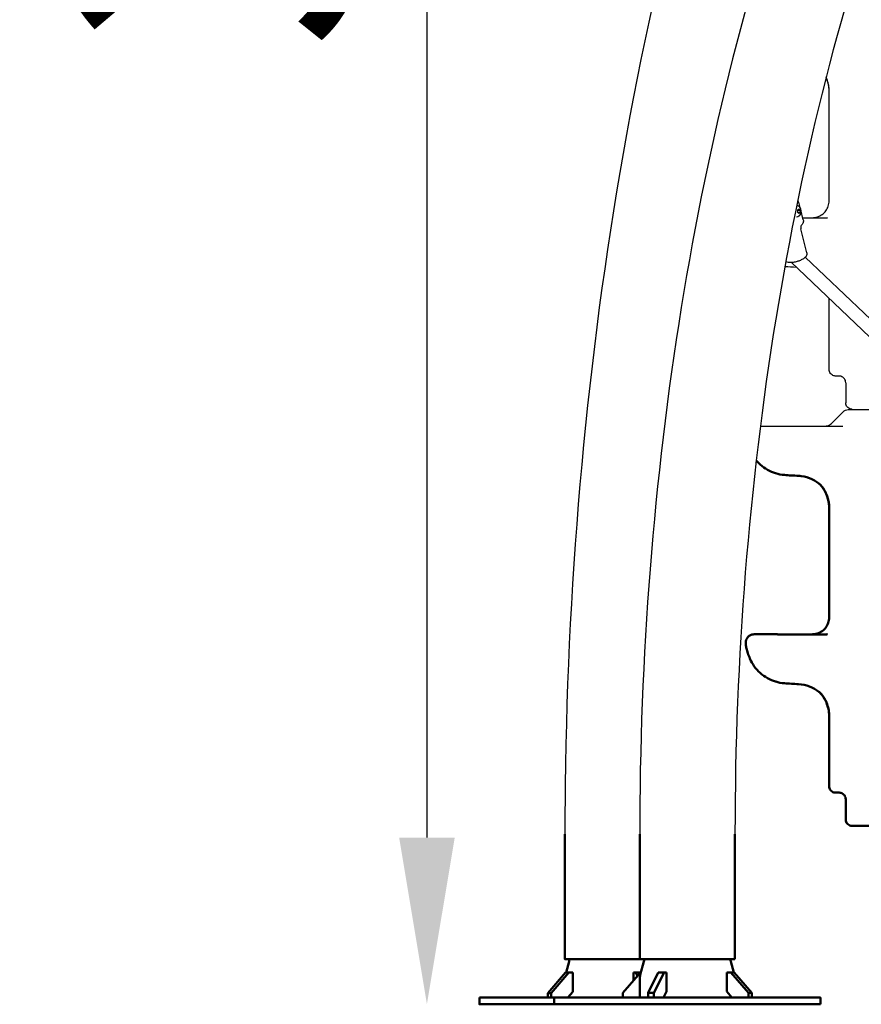
# Model space of a CAD drawing. Units: millimetres. Extents: x -10376 to 16152, y 0 to 15232.
# Drawn here: x -548 to 462, y 9818 to 11000 of the extents above; entities that cross this region are included whole.
import ezdxf

# ---------------------------------------------------------------- set-up
doc = ezdxf.new("R2010")
doc.units = ezdxf.units.MM
doc.layers.add('MD_Visible', color=7, linetype='Continuous', lineweight=50)
doc.styles.get("Standard").update_dxf_attribs({"font": 'Square-721-BT.ttf'})
doc.dimstyles.new('OLCU', dxfattribs={"dimtxt": 300, "dimasz": 150, "dimexe": 0.18, "dimexo": 0.0625, "dimgap": 50, "dimtad": 1, "dimdec": 0, "dimlfac": 0.1, "dimrnd": 5, "dimzin": 0, "dimdsep": 46, "dimtxsty": 'Standard', "dimcen": 0.09, "dimse1": 1, "dimse2": 1, "dimadec": 0, "dimazin": 0, "dimtfac": 1, "dimtdec": 0, "dimtofl": 0, "dimtmove": 0, "dimatfit": 3, "dimfxl": 1, "dimtolj": 1, "dimtzin": 0, "dimarcsym": 0})

# ---------------------------------------------------------------- blocks, each defined once
blk = doc.blocks.new('*D1')
at = {"color": 0, "lineweight": -2, "transparency": 16777216}
blk.add_line((203.2, 12965.5), (6171.8, 12965.5), dxfattribs=at)
at = {"color": 0, "transparency": 16777216}
for points in [[(203.2, 12998.8), (203.2, 12932.2), (3.2, 12965.5)], [(6171.8, 12998.8), (6171.8, 12932.2), (6371.8, 12965.5)]]:
    blk.add_solid(points, dxfattribs=at)
at = {"layer": 'Defpoints', "color": 0, "transparency": 16777216}
for p in [(6371.8, 12965.5), (3.2, 9826.1), (6371.8, 9826)]:
    blk.add_point(p, dxfattribs=at)
at = {"color": 0, "transparency": 16777216, "insert": (3187.5, 13225), "char_height": 350, "attachment_point": 5}
blk.add_mtext('\\A1;635', dxfattribs=at)
blk = doc.blocks.new('*D4')
at = {"color": 0, "lineweight": -2, "transparency": 16777216}
blk.add_line((-59.4, 12699.4), (-59.4, 10018.2), dxfattribs=at)
at = {"color": 0, "transparency": 16777216}
for points in [[(-92.7, 12699.4), (-26, 12699.4), (-59.4, 12899.4)], [(-92.7, 10018.2), (-26, 10018.2), (-59.4, 9818.2)]]:
    blk.add_solid(points, dxfattribs=at)
at = {"layer": 'Defpoints', "color": 0, "transparency": 16777216}
for p in [(2597.8, 12899.4), (-59.4, 9818.2), (3047.6, 9818.2)]:
    blk.add_point(p, dxfattribs=at)
at = {"color": 0, "transparency": 16777216, "insert": (-318.6, 11358.8), "char_height": 350, "attachment_point": 5, "rotation": 90}
blk.add_mtext('\\A1;310', dxfattribs=at)

msp = doc.modelspace()

# ---------------------------------------------------------------- linework, layer by layer
at = {"extrusion": (0, 1, 0)}
for p, q in [((423.4, 10782.1), (423.4, 10917.4)), ((389, 10772.9), (387.4, 10779.2)), ((385.9, 10768.5), (386, 10771.4)), ((387.1, 10767), (385.9, 10768.5)), ((386, 10771.4), (387.3, 10772.7)), ((386.1, 10768.3), (388.4, 10768.3)), ((386.2, 10771.1), (388.5, 10771.1)), ((388.4, 10768.3), (387.1, 10767)), ((387.3, 10772.7), (388.5, 10771.1)), ((388.5, 10771.1), (388.4, 10768.3)), ((392.4, 10759.6), (389.3, 10771.7)), ((420.6, 10762.1), (421.7, 10762.1)), ((396.8, 10719.9), (389.5, 10748.8)), ((377.7, 10708.6), (502, 10590.5)), ((394.7, 10714.6), (513, 10602.1)), ((423.4, 10580.1), (423.4, 10665.3)), ((443.4, 10564.1), (443.4, 10540.1)), ((440.4, 10529.2), (426.3, 10515)), ((420.6, 10512.1), (440.1, 10512.1))]:
    msp.add_line(p, q, dxfattribs=at)
at = {"extrusion": (1.22465e-16, 0, -1)}
for centre in [(-420.6, 10752.1), (-420.6, 10502.1)]:
    msp.add_arc(centre, 10, 89.9989, 89.9994, dxfattribs=at)
for centre, major_axis, ratio, start_param, end_param in [((136.5, 10762.1), (-750.7, 0), 0.00002, 1.917729, 1.958981), ((421.7, 10752.1), (0, 10), 0.000042, 0, 0.00002), ((136.5, 10512.1), (-750.7, 0), 0.00002, 1.875064, 1.958981), ((440.1, 10502.1), (0, 10), 0.000042, 0, 0.00002)]:
    msp.add_ellipse(centre, major_axis=major_axis, ratio=ratio, start_param=start_param, end_param=end_param)
at = {"extrusion": (1.22465e-16, 6.16298e-33, -1)}
msp.add_ellipse((421.3, 10795.6), major_axis=(-11.3, 31.6), ratio=0.98053, start_param=3.478249, end_param=3.47828, dxfattribs=at)
for points, knots in [([(1378.3, 12509.1), (1245.6, 12509.1), (1113.3, 12468.7), (860.1, 12312.3), (739.4, 12193), (524.5, 11890.1), (430.1, 11706.3), (274.7, 11291.4), (213.7, 11060.2), (130.5, 10572.1), (108.2, 10315.3), (106.3, 10046), (106.2, 10034), (106.2, 10022.1)], [1.570774, 1.570774, 1.570774, 1.570774, 1.870373, 1.870373, 2.184537, 2.184537, 2.498701, 2.498701, 2.812864, 2.812864, 3.127028, 3.127028, 3.141593, 3.141593, 3.141593, 3.141593]), ([(1265.8, 12104.4), (1154.6, 12104.4), (1043.9, 12070.9), (831.1, 11941.1), (729.6, 11841.5), (548.7, 11588.7), (469.4, 11435.4), (338.8, 11089.1), (287.5, 10896.2), (217.2, 10488.9), (198.2, 10274.5), (196.1, 10047.1), (196.1, 10034.6), (196.1, 10022.2)], [1.570774, 1.570774, 1.570774, 1.570774, 1.866763, 1.866763, 2.180927, 2.180927, 2.49509, 2.49509, 2.809254, 2.809254, 3.123418, 3.123418, 3.141593, 3.141593, 3.141593, 3.141593]), ([(1265.8, 11990.1), (1171.7, 11990.1), (1077.1, 11960.6), (891, 11839.7), (800.2, 11747.9), (635.5, 11508.6), (561.7, 11361.5), (439.8, 11026.7), (391.8, 10838.9), (327.1, 10442), (310.5, 10233), (310.4, 10023.3), (310.4, 10022.8), (310.4, 10022.2)], [1.570774, 1.570774, 1.570774, 1.570774, 1.884938, 1.884938, 2.199101, 2.199101, 2.512404, 2.512404, 2.826568, 2.826568, 3.140732, 3.140732, 3.141593, 3.141593, 3.141593, 3.141593]), ([(423.4, 10917.4), (423.1, 10920.2), (422.5, 10923.1), (421.2, 10927.7), (420.6, 10929.3), (419.9, 10931)], [0.425555, 0.425555, 0.425555, 0.425555, 1.436707, 1.436707, 2.024421, 2.024421, 2.024421, 2.024421]), ([(423.5, 10913.7), (423.5, 10916.8), (423.2, 10919.9), (421.9, 10925.6), (421.1, 10928.2), (420, 10930.8), (419.9, 10930.9), (419.9, 10931)], [0, 0, 0, 0, 1.078176, 1.078176, 1.992489, 1.992489, 2.024161, 2.024161, 2.024161, 2.024161]), ([(384.5, 10776.8), (384.9, 10776.8), (385.3, 10776.7), (386.2, 10776.4), (386.6, 10776.2), (387.4, 10775.6), (387.7, 10775.2), (388.4, 10774.3), (388.7, 10773.8), (389.2, 10772.5), (389.3, 10771.7), (389.5, 10770.2), (389.5, 10769.5), (389.3, 10768), (389.2, 10767.3), (388.7, 10765.9), (388.3, 10765.2), (387.3, 10764), (386.8, 10763.5), (385.6, 10763), (385, 10762.9), (384.4, 10762.8), (384.3, 10762.8), (384.3, 10762.8)], [3.634208, 3.634208, 3.634208, 3.634208, 3.781402, 3.781402, 3.967109, 3.967109, 4.202677, 4.202677, 4.539822, 4.539822, 4.968339, 4.968339, 5.384702, 5.384702, 5.800703, 5.800703, 6.23028, 6.23028, 6.535273, 6.535273, 6.73024, 6.73024, 6.75235, 6.75235, 6.75235, 6.75235]), ([(387.4, 10779.2), (387.1, 10780.5), (386.5, 10781.6), (385.8, 10782.7), (385.8, 10782.8), (385.7, 10782.9)], [2.145266, 2.145266, 2.145266, 2.145266, 2.2765392, 2.2765392, 2.2868534, 2.2868534, 2.2868534, 2.2868534]), ([(403.6, 10762.1), (403.6, 10762.1), (403.6, 10762.1), (403.7, 10762.1), (403.7, 10762.1), (403.9, 10762.1), (404, 10762.1), (404.7, 10762.1), (405.3, 10762.2), (407, 10762.4), (408.2, 10762.7), (411.3, 10763.6), (413.3, 10764.6), (416.7, 10767.1), (418.3, 10768.6), (420.8, 10772.1), (421.8, 10774), (423, 10778), (423.4, 10780.1), (423.4, 10782.1)], [7.459277, 7.459277, 7.459277, 7.459277, 7.466105, 7.466105, 7.477013, 7.477013, 7.521221, 7.521221, 7.694627, 7.694627, 8.038728, 8.038728, 8.68249, 8.68249, 9.31952, 9.31952, 9.956801, 9.956801, 10.571359, 10.571359, 10.571359, 10.571359]), ([(392.4, 10759.6), (392.5, 10759), (392.6, 10758.4), (392.5, 10757.2), (392.4, 10756.6), (392, 10755.6), (391.7, 10755.1), (391.2, 10754.1), (390.8, 10753.7), (390.1, 10752.8), (389.7, 10752.4), (389.3, 10752)], [4.1379193, 4.1379193, 4.1379193, 4.1379193, 4.2642696, 4.2642696, 4.3906199, 4.3906199, 4.5169701, 4.5169701, 4.6433204, 4.6433204, 4.7696707, 4.7696707, 4.7696707, 4.7696707]), ([(389.8, 10752.5), (389.7, 10752.4), (389.7, 10752.3), (389.5, 10751.7), (389.4, 10751.3), (389.3, 10750.1), (389.4, 10749.5), (389.5, 10748.8)], [1.8069137, 1.8069137, 1.8069137, 1.8069137, 1.8925654, 1.8925654, 2.0189157, 2.0189157, 2.145266, 2.145266, 2.145266, 2.145266]), ([(371.5, 10709.6), (372.3, 10709.2), (373.3, 10708.9), (375.7, 10708.6), (377.2, 10708.6), (380.1, 10708.8), (381.6, 10709), (384.6, 10709.6), (386, 10710), (388.8, 10711), (390.1, 10711.6), (392.5, 10712.9), (393.6, 10713.6), (395.4, 10715.2), (396.2, 10716.2), (396.9, 10718), (397.1, 10719), (396.9, 10719.9), (396.8, 10719.9), (396.8, 10719.9)], [5.74475, 5.74475, 5.74475, 5.74475, 6.052024, 6.052024, 6.414192, 6.414192, 6.757368, 6.757368, 7.094269, 7.094269, 7.432598, 7.432598, 7.781026, 7.781026, 8.14957, 8.14957, 8.423458, 8.423458, 8.428451, 8.428451, 8.428451, 8.428451]), ([(435.5, 10572.1), (434, 10572.1), (432.9, 10572.1), (431.9, 10572.1), (431.7, 10572.1), (431.5, 10572.1), (431.4, 10572.1), (431.4, 10572.1), (431.4, 10572.1), (431.4, 10572.1), (431.3, 10572.1), (431.3, 10572.1), (431.3, 10572.1), (431.3, 10572.1), (431.3, 10572.1), (431.2, 10572.1), (431.2, 10572.1), (431.2, 10572.1), (431.2, 10572.1), (431.2, 10572.1), (431.1, 10572.1), (431, 10572.1), (430.8, 10572.1), (430.2, 10572.2), (429.7, 10572.3), (428.4, 10572.6), (427.6, 10573), (426.3, 10573.9), (425.6, 10574.5), (424.6, 10575.8), (424.1, 10576.6), (423.6, 10578.2), (423.4, 10579), (423.4, 10579.9), (423.4, 10580), (423.4, 10580.1)], [4.579508, 4.579508, 4.579508, 4.579508, 6.269991, 6.269991, 7.055078, 7.055078, 7.423297, 7.423297, 7.596045, 7.596045, 7.660826, 7.660826, 7.709436, 7.709436, 7.729113, 7.729113, 7.734016, 7.734016, 7.738924, 7.738924, 7.748811, 7.748811, 7.788275, 7.788275, 7.944989, 7.944989, 8.184878, 8.184878, 8.44028, 8.44028, 8.695171, 8.695171, 8.950081, 8.950081, 8.974767, 8.974767, 8.974767, 8.974767]), ([(443.4, 10564.1), (443.4, 10565), (443.2, 10565.8), (442.7, 10567.5), (442.3, 10568.2), (441.2, 10569.6), (440.6, 10570.2), (439.2, 10571.2), (438.4, 10571.5), (437.2, 10571.9), (436.8, 10572), (436.2, 10572.1), (436, 10572.1), (435.7, 10572.1), (435.6, 10572.1), (435.6, 10572.1), (435.6, 10572.1), (435.5, 10572.1), (435.5, 10572.1), (435.5, 10572.1), (435.5, 10572.1), (435.4, 10572.1), (435.4, 10572.1), (435.4, 10572.1), (435.4, 10572.1), (435.4, 10572.1), (435.4, 10572.1), (435.4, 10572.1), (435.4, 10572.1), (435.4, 10572.1)], [0, 0, 0, 0, 0.259433, 0.259433, 0.51418, 0.51418, 0.769095, 0.769095, 1.024004, 1.024004, 1.150215, 1.150215, 1.21344, 1.21344, 1.228167, 1.228167, 1.234612, 1.234612, 1.241085, 1.241085, 1.247565, 1.247565, 1.260544, 1.260544, 1.275336, 1.275336, 1.319681, 1.319681, 1.358478, 1.358478, 1.358478, 1.358478]), ([(440.4, 10529.2), (441.2, 10529.9), (442.1, 10530.6), (444, 10531.5), (445.1, 10531.9), (446.4, 10532), (446.6, 10532.1), (447, 10532.1), (447.1, 10532.1), (447.2, 10532.1), (447.3, 10532.1), (447.3, 10532.1), (447.4, 10532.1), (447.4, 10532.1), (447.4, 10532.1), (447.4, 10532.1), (447.4, 10532.1), (447.5, 10532.1), (447.5, 10532.1), (447.5, 10532.1), (447.5, 10532.1), (447.5, 10532.1), (447.5, 10532.1), (447.7, 10532.1), (447.8, 10532.1), (448.8, 10532.1), (450.2, 10532.1), (455.2, 10532.1), (459.4, 10532.1), (468.9, 10532.1), (473.8, 10532.1), (479.3, 10532.1)], [0, 0, 0, 0, 0.324291, 0.324291, 0.642725, 0.642725, 0.721313, 0.721313, 0.750799, 0.750799, 0.766135, 0.766135, 0.774287, 0.774287, 0.782376, 0.782376, 0.798493, 0.798493, 0.824444, 0.824444, 0.902227, 0.902227, 1.135527, 1.135527, 1.835778, 1.835778, 3.945928, 3.945928, 6.868614, 6.868614, 9.164128, 9.164128, 9.164128, 9.164128]), ([(451.3, 10532.1), (451.3, 10532.1), (451.3, 10532.1), (451.2, 10532.1), (451.2, 10532.1), (451.2, 10532.1), (451.1, 10532.1), (451, 10532.1), (451, 10532.1), (450.8, 10532.1), (450.7, 10532.1), (450.2, 10532.2), (449.8, 10532.3), (448.6, 10532.5), (447.8, 10532.9), (446.4, 10533.8), (445.7, 10534.4), (444.7, 10535.7), (444.2, 10536.4), (443.6, 10538), (443.4, 10538.9), (443.4, 10539.8), (443.4, 10540), (443.4, 10540.1)], [33.169514, 33.169514, 33.169514, 33.169514, 33.17317, 33.17317, 33.179674, 33.179674, 33.192762, 33.192762, 33.205583, 33.205583, 33.244032, 33.244032, 33.359546, 33.359546, 33.611293, 33.611293, 33.866279, 33.866279, 34.121185, 34.121185, 34.376094, 34.376094, 34.416368, 34.416368, 34.416368, 34.416368]), ([(340.9, 10512.1), (341.1, 10512.1), (341.4, 10512.1), (344.2, 10512.1), (347.3, 10512.1), (354.1, 10512.1), (357.7, 10512.1), (361.4, 10512.1)], [2.914073, 2.914073, 2.914073, 2.914073, 3.029349, 3.029349, 4.303538, 4.303538, 5.472028, 5.472028, 5.472028, 5.472028]), ([(419.4, 10512.1), (419.4, 10512.1), (419.4, 10512.1), (419.4, 10512.1), (419.5, 10512.1), (419.6, 10512.1), (419.8, 10512.1), (420.5, 10512.2), (421, 10512.3), (422.4, 10512.6), (423.3, 10512.9), (424.9, 10513.9), (425.7, 10514.4), (426.3, 10515)], [7.55813, 7.55813, 7.55813, 7.55813, 7.5611172, 7.5611172, 7.5714939, 7.5714939, 7.6130727, 7.6130727, 7.777231, 7.777231, 8.0581734, 8.0581734, 8.3270102, 8.3270102, 8.3270102, 8.3270102])]:
    msp.add_open_spline(points, degree=3, knots=knots)
for points in [[(423.5, 10913.7), (423.5, 10913.7), (423.5, 10913.7), (423.5, 10913.7)], [(384.3, 10702.4), (379.6, 10702.6), (374.9, 10702.9), (370.3, 10703.3)], [(423.5, 10663.7), (423.5, 10664.2), (423.5, 10664.7), (423.5, 10665.1)], [(423.5, 10663.7), (423.5, 10663.7), (423.5, 10663.7), (423.5, 10663.7)], [(440.1, 10512.1), (440.1, 10512.1), (440.1, 10512.1), (440.1, 10512.1)]]:
    msp.add_open_spline(points, degree=3)
for points, weights in [([(386.2, 10771.1), (386.1, 10771.2), (386, 10771.4)], [1, 1.01868987444, 1.03286378002]), ([(386.1, 10768.3), (385.8, 10769.7), (386.2, 10771.1)], [1, 1.15470053838, 1]), ([(386.1, 10768.2), (386.1, 10768.3), (386.1, 10768.3)], [1.0032048447, 1.00161937362, 1])]:
    msp.add_rational_spline(points, weights, degree=2)
at = {"layer": 'MD_Visible', "extrusion": (0, 1, 0)}
for p, q in [((423.4, 10282.1), (423.4, 10417.4)), ((420.6, 10262.1), (421.7, 10262.1)), ((423.4, 10080.1), (423.4, 10167.4)), ((443.4, 10064.1), (443.4, 10040.1)), ((106.2, 10022.1), (106.2, 9872.1)), ((196.1, 10022.2), (196.1, 9872.2)), ((310.4, 10022.2), (310.4, 9872.2)), ((111.2, 9869.5), (107.6, 9856.1)), ((201, 9869.6), (196.8, 9853.6)), ((305.4, 9869.6), (309, 9856.2)), ((85.9, 9831.6), (107.1, 9856.1)), ((111.1, 9856.1), (89.9, 9831.6)), ((111.1, 9856.1), (107.1, 9856.1)), ((115.9, 9856.1), (111.1, 9856.1)), ((115.9, 9833.2), (115.9, 9856.1)), ((196.9, 9856.2), (175.7, 9831.7)), ((191.3, 9856.1), (188.5, 9856.1)), ((188.5, 9856.1), (188.5, 9846.5)), ((193.3, 9852), (191.3, 9856.1)), ((196.8, 9856.1), (191.3, 9856.1)), ((196.9, 9856.2), (197.4, 9856.2)), ((197.4, 9856.2), (196.9, 9856.2)), ((206.2, 9831.7), (218.4, 9856.2)), ((225.3, 9856.2), (213.1, 9831.7)), ((228.1, 9856.2), (218.4, 9856.2)), ((218.4, 9856.2), (221.2, 9856.2)), ((228.1, 9856.2), (225.3, 9856.2)), ((228.1, 9833.3), (228.1, 9856.2)), ((309.5, 9856.2), (300.7, 9856.2)), ((304.7, 9856.2), (300.7, 9856.2)), ((300.7, 9856.2), (300.7, 9833.3)), ((326.7, 9831.7), (305.5, 9856.2)), ((309.5, 9856.2), (305.5, 9856.2)), ((309.5, 9856.2), (330.7, 9831.7)), ((196.1, 9848.5), (196.1, 9826.2)), ((85.9, 9826.1), (85.9, 9831.6)), ((89.9, 9831.6), (85.9, 9831.6)), ((89.9, 9831.6), (89.9, 9826.1)), ((109.9, 9826.2), (115.9, 9833.2)), ((175.7, 9831.7), (175.7, 9826.2)), ((206.2, 9826.2), (206.2, 9831.7)), ((213.1, 9831.7), (206.2, 9831.7)), ((213.1, 9831.7), (213.1, 9826.2)), ((224.6, 9826.2), (228.1, 9833.3)), ((300.7, 9833.3), (306.8, 9826.2)), ((326.7, 9826.2), (326.7, 9831.7)), ((330.7, 9831.7), (326.7, 9831.7)), ((330.7, 9831.7), (330.7, 9826.2)), ((3.6, 9826.1), (3.6, 9818.1)), ((7.6, 9826.1), (93.4, 9826.1)), ((93.4, 9826.2), (93.4, 9818.2)), ((175.7, 9826.2), (97.5, 9826.2)), ((108.4, 9826.2), (273, 9826.2)), ((121.4, 9826.2), (118.8, 9826.2)), ((140.1, 9826.2), (142.7, 9826.2)), ((195.6, 9826.2), (196.1, 9826.7)), ((213.1, 9826.2), (224.6, 9826.2)), ((278.4, 9826.2), (293.7, 9826.2)), ((306.8, 9826.2), (326.7, 9826.2)), ((314, 9826.2), (409, 9826.2)), ((398, 9826.2), (330.7, 9826.2)), ((366.3, 9826.2), (363.8, 9826.2)), ((385, 9826.2), (387.6, 9826.2)), ((413, 9826.2), (413, 9818.2)), ((7.6, 9818.1), (102.6, 9818.1)), ((308.2, 9818.1), (18.6, 9818.1)), ((31.6, 9818.1), (29, 9818.1)), ((50.3, 9818.1), (52.9, 9818.1)), ((108.4, 9818.2), (273, 9818.2)), ((122.9, 9818.1), (138.3, 9818.1)), ((188.5, 9818.1), (203.9, 9818.1)), ((319.1, 9818.1), (224.1, 9818.1)), ((276.5, 9818.1), (273.9, 9818.1)), ((295.2, 9818.1), (297.8, 9818.1)), ((314, 9818.2), (409, 9818.2))]:
    msp.add_line(p, q, dxfattribs=at)
at = {"layer": 'MD_Visible', "extrusion": (1.22465e-16, 0, -1)}
for centre, radius, start, end in [((-420.6, 10252.1), 10, 89.9989, 89.9994), ((-373.4, 10252.1), 50, 358.9895, 359.9994)]:
    msp.add_arc(centre, radius, start, end, dxfattribs=at)
at = {"layer": 'MD_Visible', "extrusion": (1.22465e-16, -6.93335e-33, -1)}
msp.add_ellipse((387, 10460.3), major_axis=(0.29, 7.99), ratio=0.032986, start_param=3.140412, end_param=3.141176, dxfattribs=at)
at = {"layer": 'MD_Visible'}
for centre, major_axis, ratio, start_param, end_param in [((416, 10449.4), (5.06, 6.19), 0.006127, 3.140551, 3.140713), ((136.5, 10262.1), (-750.7, 0), 0.00002, 1.875064, 1.958981), ((421.7, 10252.1), (0, 10), 0.000042, 0, 0.00002), ((331.4, 10251.4), (-3.4, 7.24), 1, 1.148604, 1.151817), ((335.7, 10236.1), (7.34, 3.19), 0.034126, 3.141156, 3.141593), ((416, 10199.4), (5.06, 6.19), 0.006127, 3.14058, 3.140729), ((163.4, 9872.1), (-57.1, 0), 0.00002, 3.981665, 6.724515), ((91.9, 9874.7), (18.5, -7.6), 1, 6.409541, 6.539315), ((181.7, 9874.8), (18.5, -7.6), 1, 6.409542, 6.539303), ((324.7, 9874.8), (18.5, 7.6), 1, 2.882943, 3.012704), ((123.4, 9826.2), (30, 0), 0.000002, 2.617994, 4.18879), ((288, 9826.2), (30, 0), 0.000002, 4.18879, 5.759587), ((383, 9826.2), (30, 0), 0.000002, 5.759587, 7.330383), ((123.4, 9818.2), (30, 0), 0.000002, 3.141593, 4.18879), ((288, 9818.2), (30, 0), 0.000002, 4.18879, 5.759587), ((383, 9818.2), (30, 0), 0.000002, 5.759587, 6.283185)]:
    msp.add_ellipse(centre, major_axis=major_axis, ratio=ratio, start_param=start_param, end_param=end_param, dxfattribs=at)
at = {"layer": 'MD_Visible', "extrusion": (1.22465e-16, 6.16298e-33, -1)}
msp.add_ellipse((421.3, 10295.6), major_axis=(-11.3, 31.6), ratio=0.98053, start_param=3.478249, end_param=3.47828, dxfattribs=at)
at = {"layer": 'MD_Visible', "extrusion": (1.22465e-16, 0, -1)}
for centre, major_axis, ratio, start_param, end_param in [((387, 10210.3), (0.29, 7.99), 0.032986, 3.140425, 3.141189), ((129.5, 9826.2), (-11, 0), 0.000002, 6.021386, 9.162979), ((132.1, 9826.2), (-11, 0), 0.000002, 2.879793, 6.021386), ((290.9, 9826.2), (-11, 0), 0.000002, 1.308997, 4.45059)]:
    msp.add_ellipse(centre, major_axis=major_axis, ratio=ratio, start_param=start_param, end_param=end_param, dxfattribs=at)
at = {"layer": 'MD_Visible', "extrusion": (1.22465e-16, 1.88079e-37, -1)}
msp.add_ellipse((163.4, 9872.1), major_axis=(52.6, 0), ratio=0.00002, start_param=2.948756, end_param=5.522629, dxfattribs=at)
at = {"layer": 'MD_Visible', "extrusion": (1.22465e-16, 1.50463e-36, -1)}
msp.add_ellipse((253.2, 9872.2), major_axis=(-57.1, 0), ratio=0.000002, start_param=3.141593, end_param=6.283185, dxfattribs=at)
at = {"layer": 'MD_Visible', "extrusion": (1.22465e-16, 1.2326e-32, -1)}
msp.add_ellipse((216.1, 9848.5), major_axis=(-18.5, 7.6), ratio=1, start_param=-0.390692, end_param=-0.128893, dxfattribs=at)
at = {"layer": 'MD_Visible', "extrusion": (1.22465e-16, 2.25695e-36, -1)}
for centre, start_param, end_param in [((33.6, 9826.1), 3.141593, 3.665191), ((33.6, 9818.1), 2.094395, 3.665191), ((293.2, 9818.1), 5.235988, 6.806784)]:
    msp.add_ellipse(centre, major_axis=(30, 0), ratio=0.00002, start_param=start_param, end_param=end_param, dxfattribs=at)
at = {"layer": 'MD_Visible', "extrusion": (1.22465e-16, -3.00927e-36, -1)}
msp.add_ellipse((253.2, 9826.2), major_axis=(-57.1, 0), ratio=0.000002, start_param=5.679205, end_param=6.283185, dxfattribs=at)
at = {"layer": 'MD_Visible', "extrusion": (1.22465e-16, -7.52316e-37, -1)}
for centre, major_axis, start_param, end_param in [((253.2, 9826.2), (-57.1, 0), 3.495052, 5.237431), ((374.4, 9826.2), (-11, 0), 6.021386, 9.162979)]:
    msp.add_ellipse(centre, major_axis=major_axis, ratio=0.000002, start_param=start_param, end_param=end_param, dxfattribs=at)
at = {"layer": 'MD_Visible', "extrusion": (1.22465e-16, 1.12847e-36, -1)}
msp.add_ellipse((281.2, 9826.2), major_axis=(-11, 0), ratio=0.000002, start_param=4.45059, end_param=7.592182, dxfattribs=at)
at = {"layer": 'MD_Visible', "extrusion": (1.22465e-16, -1.12847e-36, -1)}
msp.add_ellipse((377, 9826.2), major_axis=(-11, 0), ratio=0.000002, start_param=2.879793, end_param=6.021386, dxfattribs=at)
at = {"layer": 'MD_Visible', "extrusion": (1.22465e-16, -1.88079e-37, -1)}
for centre, major_axis, start_param, end_param in [((39.6, 9818.1), (11, 0), 2.879793, 6.021386), ((42.2, 9818.1), (11, 0), 6.021386, 9.162979), ((128.6, 9818.1), (30, 0), 3.665191, 5.235988), ((191.4, 9818.1), (11, 0), 1.308997, 4.45059), ((198.2, 9818.1), (30, 0), 0.523599, 2.094395), ((201, 9818.1), (11, 0), 4.45059, 7.592182), ((287.1, 9818.1), (11, 0), 6.021386, 9.162979)]:
    msp.add_ellipse(centre, major_axis=major_axis, ratio=0.00002, start_param=start_param, end_param=end_param, dxfattribs=at)
at = {"layer": 'MD_Visible', "extrusion": (1.22465e-16, 1.88079e-36, -1)}
msp.add_ellipse((125.8, 9818.1), major_axis=(11, 0), ratio=0.00002, start_param=1.308997, end_param=4.45059, dxfattribs=at)
at = {"layer": 'MD_Visible', "extrusion": (1.22465e-16, -1.88079e-37, -1)}
msp.add_ellipse((163.4, 9818.1), major_axis=(40.2, 0), ratio=0.00002, dxfattribs=at)
at = {"layer": 'MD_Visible', "extrusion": (1.22465e-16, -3.76158e-37, -1)}
for centre, start_param, end_param in [((135.4, 9818.1), 4.45059, 7.592182), ((284.6, 9818.1), 2.879793, 6.021386)]:
    msp.add_ellipse(centre, major_axis=(11, 0), ratio=0.00002, start_param=start_param, end_param=end_param, dxfattribs=at)
at = {"layer": 'MD_Visible'}
for points, knots in [([(369.7, 10453.4), (366.2, 10453.6), (362.6, 10454.3), (355.8, 10456.4), (352.6, 10457.8), (346.4, 10461.3), (343.5, 10463.4), (339.1, 10467.3), (337.4, 10469), (335.9, 10470.8)], [3.2224709, 3.2224709, 3.2224709, 3.2224709, 3.4387188, 3.4387188, 3.6549667, 3.6549667, 3.8712146, 3.8712146, 4.013383, 4.013383, 4.013383, 4.013383]), ([(335.9, 10470.8), (337.4, 10469), (339.1, 10467.3), (343.5, 10463.4), (346.4, 10461.3), (352.6, 10457.8), (355.8, 10456.4), (362.6, 10454.3), (366.2, 10453.6), (369.7, 10453.4)], [2.2697538, 2.2697538, 2.2697538, 2.2697538, 2.4119239, 2.4119239, 2.6281484, 2.6281484, 2.8443728, 2.8443728, 3.0605973, 3.0605973, 3.0605973, 3.0605973]), ([(410.9, 10443.2), (407.7, 10445.9), (403.9, 10448.1), (395.7, 10451.3), (391.2, 10452.2), (386.7, 10452.3)], [0.00003, 0.00003, 0.00003, 0.00003, 1.277769, 1.277769, 2.624512, 2.624512, 2.624512, 2.624512]), ([(410.9, 10443.2), (407.7, 10445.9), (403.9, 10448.1), (399.2, 10449.9), (398.4, 10450.2), (397.6, 10450.5)], [0, 0, 0, 0, 1.270088, 1.270088, 1.520817, 1.520817, 1.520817, 1.520817]), ([(423.4, 10417.4), (423.1, 10420.2), (422.6, 10423.1), (420.9, 10428.5), (420, 10431.1), (417.8, 10435.2), (416.7, 10436.9), (414.2, 10440.2), (412.7, 10441.8), (410.9, 10443.2)], [0.425555, 0.425555, 0.425555, 0.425555, 1.436707, 1.436707, 2.332366, 2.332366, 2.958407, 2.958407, 3.624812, 3.624812, 3.624812, 3.624812]), ([(423.5, 10413.7), (423.5, 10416.8), (423.2, 10419.9), (421.9, 10425.6), (421.1, 10428.2), (419.1, 10432.9), (417.9, 10435), (415.8, 10438.2), (415, 10439.2), (413.1, 10441.3), (412.1, 10442.3), (410.9, 10443.2)], [0, 0, 0, 0, 1.078176, 1.078176, 1.992489, 1.992489, 2.775325, 2.775325, 3.192233, 3.192233, 3.626142, 3.626142, 3.626142, 3.626142]), ([(403.6, 10262.1), (403.6, 10262.1), (403.6, 10262.1), (403.7, 10262.1), (403.7, 10262.1), (403.9, 10262.1), (404, 10262.1), (404.7, 10262.1), (405.3, 10262.2), (407, 10262.4), (408.2, 10262.7), (411.3, 10263.6), (413.3, 10264.6), (416.7, 10267.1), (418.3, 10268.6), (420.8, 10272.1), (421.8, 10274), (423, 10278), (423.4, 10280.1), (423.4, 10282.1)], [7.459277, 7.459277, 7.459277, 7.459277, 7.466105, 7.466105, 7.477013, 7.477013, 7.521221, 7.521221, 7.694627, 7.694627, 8.038728, 8.038728, 8.68249, 8.68249, 9.31952, 9.31952, 9.956801, 9.956801, 10.571359, 10.571359, 10.571359, 10.571359]), ([(323.4, 10252.1), (323.4, 10253.2), (323.5, 10254.3), (324.2, 10256.3), (324.7, 10257.3), (326, 10259), (326.8, 10259.7), (328.1, 10260.6), (328.6, 10260.9), (329.1, 10261.2)], [0, 0, 0, 0, 0.324291, 0.324291, 0.642725, 0.642725, 0.961368, 0.961368, 1.127041, 1.127041, 1.127041, 1.127041]), ([(329.1, 10261.2), (330.1, 10261.6), (331.2, 10261.9), (332.5, 10262.1), (332.8, 10262.1), (333.1, 10262.1), (333.1, 10262.1), (333.2, 10262.1), (333.2, 10262.1), (333.2, 10262.1), (333.3, 10262.1), (333.3, 10262.1), (333.3, 10262.1), (333.3, 10262.1), (333.3, 10262.1), (333.3, 10262.1), (333.3, 10262.1), (333.4, 10262.1), (333.4, 10262.1), (333.4, 10262.1), (333.4, 10262.1), (333.4, 10262.1), (333.5, 10262.1), (333.9, 10262.1), (334.6, 10262.1), (336.9, 10262.1), (339, 10262.1), (344.2, 10262.1), (347.4, 10262.1), (354.1, 10262.1), (357.7, 10262.1), (361.4, 10262.1)], [0, 0, 0, 0, 0.324291, 0.324291, 0.402905, 0.402905, 0.41531, 0.41531, 0.424651, 0.424651, 0.428678, 0.428678, 0.432729, 0.432729, 0.440928, 0.440928, 0.457015, 0.457015, 0.488983, 0.488983, 0.584849, 0.584849, 0.872613, 0.872613, 1.740504, 1.740504, 3.029349, 3.029349, 4.303538, 4.303538, 5.472028, 5.472028, 5.472028, 5.472028]), ([(328.4, 10232.9), (327.4, 10235.1), (326.5, 10237.4), (325.1, 10241.5), (324.6, 10243.4), (323.8, 10246.7), (323.5, 10248.2), (323.4, 10249.7)], [0.000329, 0.000329, 0.000329, 0.000329, 0.723942, 0.723942, 1.395923, 1.395923, 2.059678, 2.059678, 2.059678, 2.059678]), ([(328.4, 10232.9), (327.4, 10235.1), (326.6, 10237.3), (325.2, 10241.4), (324.6, 10243.3), (324.1, 10245.3), (324, 10245.6), (324, 10245.9)], [0, 0, 0, 0, 0.717784, 0.717784, 1.392092, 1.392092, 1.502694, 1.502694, 1.502694, 1.502694]), ([(369.7, 10203.4), (366.2, 10203.6), (362.7, 10204.3), (355.9, 10206.4), (352.6, 10207.8), (346.4, 10211.3), (343.5, 10213.4), (338.1, 10218.1), (335.7, 10220.8), (331.6, 10226.5), (329.8, 10229.6), (328.4, 10232.9)], [3.222471, 3.222471, 3.222471, 3.222471, 3.438719, 3.438719, 3.654967, 3.654967, 3.871215, 3.871215, 4.087462, 4.087462, 4.30371, 4.30371, 4.30371, 4.30371]), ([(328.4, 10232.9), (329.8, 10229.6), (331.6, 10226.5), (335.7, 10220.8), (338.1, 10218.1), (343.5, 10213.4), (346.4, 10211.3), (352.6, 10207.8), (355.8, 10206.4), (362.6, 10204.3), (366.2, 10203.6), (369.7, 10203.4)], [1.979475, 1.979475, 1.979475, 1.979475, 2.195699, 2.195699, 2.411924, 2.411924, 2.628148, 2.628148, 2.844373, 2.844373, 3.060597, 3.060597, 3.060597, 3.060597]), ([(411, 10193.2), (407.7, 10195.9), (403.9, 10198.1), (395.8, 10201.3), (391.2, 10202.2), (386.7, 10202.3)], [0.000029, 0.000029, 0.000029, 0.000029, 1.27029, 1.27029, 2.624494, 2.624494, 2.624494, 2.624494]), ([(423.4, 10167.4), (423.3, 10167.9), (423.3, 10168.3), (422.6, 10173.9), (421.1, 10179.1), (417.6, 10185.6), (416.5, 10187.2), (414.1, 10190.3), (412.6, 10191.9), (410.9, 10193.2)], [0.425213, 0.425213, 0.425213, 0.425213, 0.59783, 0.59783, 2.377008, 2.377008, 2.978871, 2.978871, 3.618034, 3.618034, 3.618034, 3.618034]), ([(423.5, 10163.7), (423.5, 10166.6), (423.2, 10169.6), (422, 10175.1), (421.2, 10177.7), (419.2, 10182.5), (418.1, 10184.8), (415.9, 10188), (415.1, 10189.1), (413.2, 10191.3), (412.1, 10192.3), (411, 10193.2)], [0, 0, 0, 0, 1.028765, 1.028765, 1.944357, 1.944357, 2.749337, 2.749337, 3.178684, 3.178684, 3.62618, 3.62618, 3.62618, 3.62618]), ([(435.5, 10072.1), (434, 10072.1), (432.9, 10072.1), (431.9, 10072.1), (431.7, 10072.1), (431.5, 10072.1), (431.4, 10072.1), (431.4, 10072.1), (431.4, 10072.1), (431.4, 10072.1), (431.4, 10072.1), (431.3, 10072.1), (431.3, 10072.1), (431.3, 10072.1), (431.3, 10072.1), (431.3, 10072.1), (431.2, 10072.1), (431.2, 10072.1), (431.2, 10072.1), (431.2, 10072.1), (431.1, 10072.1), (431, 10072.1), (430.8, 10072.1), (430.2, 10072.2), (429.7, 10072.3), (428.4, 10072.6), (427.7, 10073), (426.3, 10073.9), (425.6, 10074.5), (424.6, 10075.8), (424.1, 10076.6), (423.6, 10078.2), (423.4, 10079), (423.4, 10079.9), (423.4, 10080), (423.4, 10080.1)], [4.579508, 4.579508, 4.579508, 4.579508, 6.269991, 6.269991, 7.055078, 7.055078, 7.423297, 7.423297, 7.596045, 7.596045, 7.660826, 7.660826, 7.709436, 7.709436, 7.729113, 7.729113, 7.734016, 7.734016, 7.738924, 7.738924, 7.748811, 7.748811, 7.788275, 7.788275, 7.944989, 7.944989, 8.184878, 8.184878, 8.44028, 8.44028, 8.695171, 8.695171, 8.950081, 8.950081, 8.974767, 8.974767, 8.974767, 8.974767]), ([(443.4, 10064.1), (443.4, 10065), (443.2, 10065.8), (442.7, 10067.5), (442.3, 10068.2), (441.2, 10069.6), (440.6, 10070.2), (439.2, 10071.2), (438.4, 10071.5), (437.2, 10071.9), (436.8, 10072), (436.2, 10072.1), (436, 10072.1), (435.7, 10072.1), (435.7, 10072.1), (435.6, 10072.1), (435.6, 10072.1), (435.5, 10072.1), (435.5, 10072.1), (435.5, 10072.1), (435.5, 10072.1), (435.4, 10072.1), (435.4, 10072.1), (435.4, 10072.1), (435.4, 10072.1), (435.4, 10072.1), (435.4, 10072.1), (435.4, 10072.1), (435.4, 10072.1), (435.4, 10072.1)], [0, 0, 0, 0, 0.259433, 0.259433, 0.51418, 0.51418, 0.769095, 0.769095, 1.024004, 1.024004, 1.150215, 1.150215, 1.21344, 1.21344, 1.228167, 1.228167, 1.234612, 1.234612, 1.241085, 1.241085, 1.247565, 1.247565, 1.260544, 1.260544, 1.275336, 1.275336, 1.319681, 1.319681, 1.358478, 1.358478, 1.358478, 1.358478]), ([(529.2, 10032.1), (526.6, 10032.1), (524, 10032.1), (512.3, 10032.1), (503.6, 10032.1), (487.9, 10032.1), (480.7, 10032.1), (471.1, 10032.1), (467.8, 10032.1), (460.2, 10032.1), (456.6, 10032.1), (453.3, 10032.1), (452.5, 10032.1), (451.8, 10032.1), (451.6, 10032.1), (451.4, 10032.1), (451.4, 10032.1), (451.4, 10032.1), (451.4, 10032.1), (451.4, 10032.1), (451.4, 10032.1), (451.3, 10032.1), (451.3, 10032.1), (451.3, 10032.1), (451.3, 10032.1), (451.3, 10032.1), (451.3, 10032.1), (451.2, 10032.1), (451.2, 10032.1), (451.2, 10032.1), (451.1, 10032.1), (451, 10032.1), (451, 10032.1), (450.8, 10032.1), (450.7, 10032.1), (450.2, 10032.2), (449.8, 10032.3), (448.6, 10032.5), (447.8, 10032.9), (446.4, 10033.8), (445.7, 10034.4), (444.7, 10035.7), (444.2, 10036.4), (443.6, 10038), (443.4, 10038.9), (443.4, 10039.8), (443.4, 10040), (443.4, 10040.1)], [19.634904, 19.634904, 19.634904, 19.634904, 20.448184, 20.448184, 23.307105, 23.307105, 26.166027, 26.166027, 27.855944, 27.855944, 30.727556, 30.727556, 32.043486, 32.043486, 32.658459, 32.658459, 32.942875, 32.942875, 33.049522, 33.049522, 33.129509, 33.129509, 33.15955, 33.15955, 33.166126, 33.166126, 33.17317, 33.17317, 33.179674, 33.179674, 33.192762, 33.192762, 33.205583, 33.205583, 33.244032, 33.244032, 33.359546, 33.359546, 33.611293, 33.611293, 33.866279, 33.866279, 34.121185, 34.121185, 34.376094, 34.376094, 34.416368, 34.416368, 34.416368, 34.416368])]:
    msp.add_open_spline(points, degree=3, knots=knots, dxfattribs=at)
for points in [[(386.7, 10452.3), (381, 10452.6), (375.4, 10452.9), (369.7, 10453.4)], [(386.7, 10452.3), (381, 10452.6), (375.4, 10452.9), (369.7, 10453.4)], [(389.6, 10452.1), (388.6, 10452.2), (387.7, 10452.3), (386.7, 10452.3)], [(423.5, 10413.7), (423.5, 10413.7), (423.5, 10413.7), (423.5, 10413.7)], [(323.4, 10249.7), (323.4, 10250.7), (323.4, 10251.2), (323.4, 10251.2)], [(386.7, 10202.3), (381, 10202.6), (375.4, 10202.9), (369.7, 10203.4)], [(423.5, 10163.7), (423.5, 10163.7), (423.5, 10163.7), (423.5, 10163.7)]]:
    msp.add_open_spline(points, degree=3, dxfattribs=at)

# ---------------------------------------------------------------- dimensions: what is measured, and where the dimension line sits
dim = msp.add_linear_dim(base=(6371.8, 12965.5), p1=(3.2, 9826.1), p2=(6371.8, 9826), dimstyle='OLCU', override={"dimtxt": 350, "dimasz": 200, "dimgap": 80})
dim.commit()
dim.dimension.update_dxf_attribs({"geometry": '*D1', "text_midpoint": (3187.5, 13225)})
dim = msp.add_linear_dim(base=(-59.4, 9818.2), p1=(2597.8, 12899.4), p2=(3047.6, 9818.2), angle=90, dimstyle='OLCU', override={"dimtxt": 350, "dimasz": 200, "dimgap": 80})
dim.commit()
dim.dimension.update_dxf_attribs({"geometry": '*D4', "text_midpoint": (-318.6, 11358.8)})

doc.saveas('drawing.dxf')
